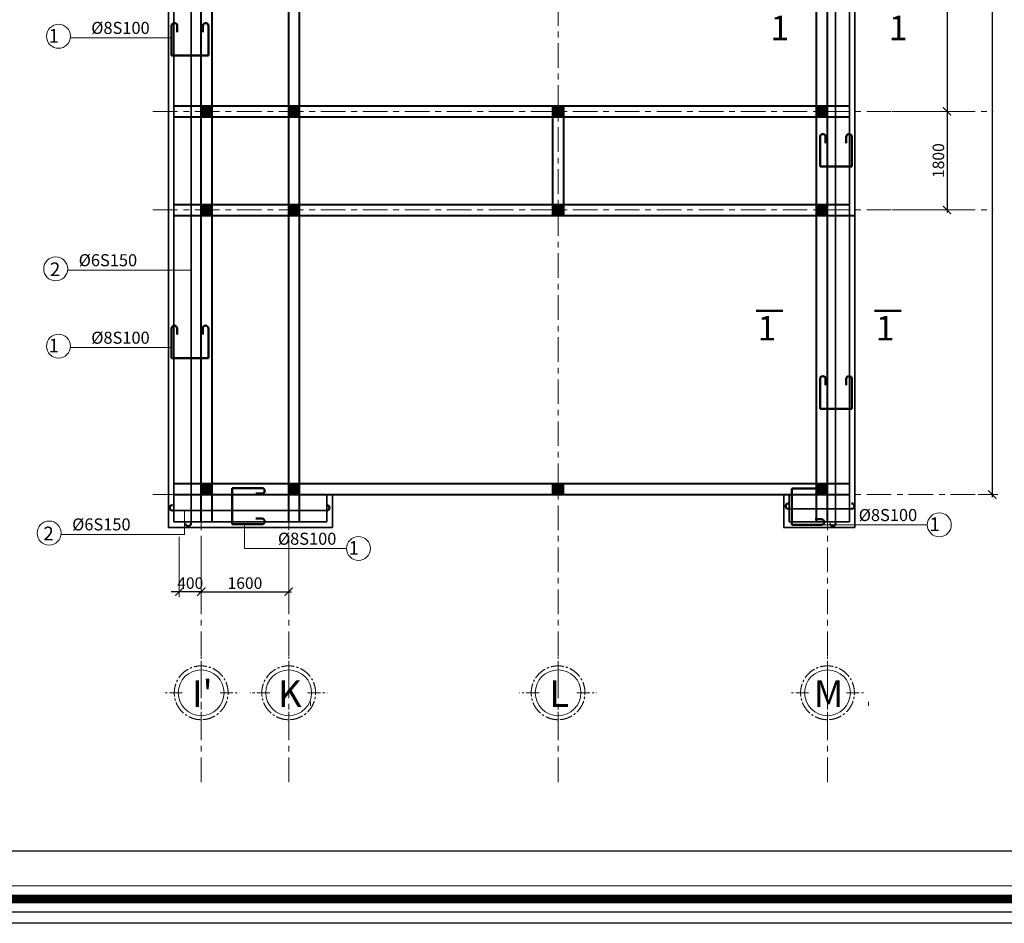
# Model space of a CAD drawing. Units: millimetres. Extents: x -2156511 to -511022, y -943974 to 247208.
# Drawn here: x -1464254 to -1446253, y -774708 to -758200 of the extents above; entities that cross this region are included whole.
import ezdxf
from ezdxf.enums import TextEntityAlignment as Align

# ---------------------------------------------------------------- set-up
doc = ezdxf.new("R2010")
doc.units = ezdxf.units.MM
doc.header["$LTSCALE"] = 300
doc.header["$MEASUREMENT"] = 0
doc.header["$PDMODE"] = 34
doc.header["$PDSIZE"] = -10
for name, pattern in [('CENTER2', [1.125, 0.75, -0.125, 0.125, -0.125]), ('DASHED', [0.75, 0.5, -0.25]), ('XREF - WC DETAIL - GROUND-MEZ$0$AI9-LType1', [0.639586, 0.375003, -0.088194, 0.088194, -0.088194])]:
    doc.linetypes.add(name, pattern=pattern)
for name, color, linetype, lineweight in [('a - Net tuong - Bold line', 40, 'Continuous', 40), ('d - Net nho - Smaller line', 251, 'Continuous', 9), ('f - Net dut - Dashed line', 32, 'DASHED', 13), ('g - Net truc - Center line', 250, 'XREF - WC DETAIL - GROUND-MEZ$0$AI9-LType1', 9), ('khung', 4, 'Continuous', 80), ('MX NET THAY', 7, 'Continuous', 13), ('NTHAY', 252, 'Continuous', 13), ('TEXT', 7, 'Continuous', 13), ('THEP', 1, 'Continuous', 50), ('thep dam', 4, 'Continuous', 50), ('TIM', 250, 'CENTER2', 9)]:
    doc.layers.add(name, color=color, linetype=linetype, lineweight=lineweight)
for name, color, linetype in [('cot', 2, 'Continuous'), ('DEN', 3, 'Continuous'), ('Dimention', 251, 'Continuous'), ('DOOR', 7, 'Continuous'), ('duong bao', 2, 'Continuous')]:
    doc.layers.add(name, color=color, linetype=linetype)
doc.styles.add('1-100', font='ARIALUNI.TTF', dxfattribs={"height": 250})
doc.styles.add('A', font='ARIALUNI.TTF')
doc.styles.add('AVANTB', font='VNAVANB_0.TTF')
doc.styles.add('CHU 35 DAM', font='VHELVEB_1.TTF', dxfattribs={"height": 350})
doc.styles.add('HELVETLNSH', font='VHHELS_0.TTF')
doc.styles.add('ISO2', font='ARIALUNI.TTF')
doc.styles.add('VIET', font='VNI-HelveB_1.TTF')
doc.dimstyles.new('TL1 - 100', dxfattribs={"dimtxt": 210, "dimasz": 150, "dimexe": 100, "dimexo": 50, "dimgap": 50, "dimtad": 1, "dimdec": 0, "dimzin": 12, "dimdsep": 46, "dimtxsty": 'ISO2', "dimblk": 'ARCHTICK', "dimcen": 30, "dimdle": 50, "dimclrd": 256, "dimclre": 256, "dimclrt": 252, "dimadec": 0, "dimazin": 0, "dimtfac": 1, "dimtdec": 0, "dimtix": 1, "dimtmove": 2, "dimatfit": 3, "dimldrblk": 'ARCHTICK', "dimfxl": 1000, "dimfxlon": 1, "dimtolj": 1, "dimtzin": 12, "dimlwe": -1, "dimarcsym": 0})
doc.dimstyles.new('v50', dxfattribs={"dimscale": 100, "dimtxt": 4, "dimasz": 1, "dimexe": 3, "dimexo": 3, "dimtad": 1, "dimdec": 0, "dimlfac": 0.5, "dimrnd": 0.5, "dimdsep": 46, "dimtxsty": 'VIET', "dimblk": 'ARCHTICK', "dimcen": 3, "dimdle": 3, "dimclrd": 98, "dimclre": 98, "dimclrt": 150, "dimadec": 0, "dimazin": 0, "dimtfac": 1, "dimtdec": 0, "dimtmove": 0, "dimatfit": 3, "dimldrblk": 'ARCHTICK', "dimfxl": 700, "dimfxlon": 1, "dimlwd": 15, "dimlwe": 15, "dimarcsym": 0})

# ---------------------------------------------------------------- blocks, each defined once
blk = doc.blocks.new('ERTRTR')
at = {"layer": 'DOOR', "lineweight": 35, "ltscale": 300}
blk.add_hatch(color=256, dxfattribs=at).paths.add_polyline_path([(-819166, -612882), (-819266, -612882), (-819266, -612982), (-819166, -612982)])
blk.add_lwpolyline([(-819166, -612882), (-819266, -612882), (-819266, -612982), (-819166, -612982)], close=True, dxfattribs=at)
blk = doc.blocks.new('*U158')
at = {"layer": 'DOOR', "lineweight": 35, "ltscale": 300}
blk.add_hatch(color=256, dxfattribs=at).paths.add_polyline_path([(-841807, -602487), (-841607, -602487), (-841607, -602287), (-841807, -602287)])
at = {"layer": 'a - Net tuong - Bold line', "lineweight": 35, "ltscale": 300}
for p, q in [((-841807, -602287), (-841807, -602487)), ((-841607, -602287), (-841807, -602287)), ((-841607, -602487), (-841607, -602287)), ((-841807, -602487), (-841607, -602487))]:
    blk.add_line(p, q, dxfattribs=at)
blk = doc.blocks.new('_ArchTick')
at = {"color": 0, "linetype": 'ByBlock', "const_width": 0.15}
blk.add_lwpolyline([(-0.5, -0.5), (0.5, 0.5)], dxfattribs=at)
blk = doc.blocks.new('*D2127')
at = {"layer": 'd - Net nho - Smaller line'}
for p, q in [((-1460936, -767650), (-1460936, -768750)), ((-1459336, -767650), (-1459336, -768750))]:
    blk.add_line(p, q, dxfattribs=at)
at = {"layer": 'd - Net nho - Smaller line', "lineweight": -2}
blk.add_line((-1460986, -768650), (-1459286, -768650), dxfattribs=at)
at = {"layer": 'Defpoints', "color": 0, "lineweight": 35, "ltscale": 300}
for p in [(-941410, -651514), (-941510, -653914), (-938465, -653914)]:
    blk.add_point(p, dxfattribs=at)
at = {"layer": 'Defpoints', "color": 0, "lineweight": 35}
for p in [(-1460936, -767080), (-1459336, -767080), (-1459336, -768650)]:
    blk.add_point(p, dxfattribs=at)
at = {"layer": 'DEN', "color": 98, "lineweight": 15, "ltscale": 300}
for p, q in [((-938465, -651214), (-938465, -654214)), ((-941110, -651514), (-938165, -651514)), ((-941210, -653914), (-938165, -653914))]:
    blk.add_line(p, q, dxfattribs=at)
at = {"layer": 'd - Net nho - Smaller line', "lineweight": -2, "xscale": 150, "yscale": 150, "zscale": 150, "rotation": 180}
blk.add_blockref('_ArchTick', (-1460936, -768650), dxfattribs=at)
at = {"layer": 'd - Net nho - Smaller line', "lineweight": -2, "xscale": 150, "yscale": 150, "zscale": 150}
blk.add_blockref('_ArchTick', (-1459336, -768650), dxfattribs=at)
at = {"layer": 'DEN', "color": 98, "lineweight": 15, "ltscale": 300, "xscale": 100, "yscale": 100, "zscale": 100}
for p, rotation in [((-938465, -651514), 90), ((-938465, -653914), 270)]:
    blk.add_blockref('_ArchTick', p, dxfattribs=dict(at, rotation=rotation))
at = {"layer": 'd - Net nho - Smaller line', "color": 252, "insert": (-1460136, -768493), "char_height": 210, "attachment_point": 5, "style": 'ISO2'}
blk.add_mtext('\\A1;1600', dxfattribs=at)
at = {"layer": 'DEN', "color": 150, "lineweight": 35, "ltscale": 300, "insert": (-938733, -652714), "char_height": 400, "attachment_point": 5, "rotation": 90, "style": 'VIET'}
blk.add_mtext('1200', dxfattribs=at)
blk = doc.blocks.new('*D2130')
at = {"layer": 'd - Net nho - Smaller line', "lineweight": -2}
blk.add_line((-1447301, -754725), (-1447301, -759925), dxfattribs=at)
at = {"layer": 'd - Net nho - Smaller line'}
for p, q in [((-1448013, -754775), (-1447201, -754775)), ((-1448284, -759875), (-1447201, -759875))]:
    blk.add_line(p, q, dxfattribs=at)
at = {"layer": 'Defpoints', "color": 0, "lineweight": 35, "ltscale": 300}
for p in [(-953709, -653441), (-953709, -653441), (-947710, -653442)]:
    blk.add_point(p, dxfattribs=at)
at = {"layer": 'Defpoints', "color": 0, "lineweight": 35}
for p in [(-1448063, -754775), (-1448334, -759875), (-1447301, -759875)]:
    blk.add_point(p, dxfattribs=at)
at = {"layer": 'DEN', "color": 98, "lineweight": 15, "ltscale": 300}
for p, q in [((-953709, -653441), (-953709, -653141)), ((-947710, -653441), (-947710, -653141)), ((-947410, -653441), (-954009, -653441))]:
    blk.add_line(p, q, dxfattribs=at)
at = {"layer": 'd - Net nho - Smaller line', "lineweight": -2, "xscale": 150, "yscale": 150, "zscale": 150}
for p, rotation in [((-1447301, -754775), 90), ((-1447301, -759875), 270)]:
    blk.add_blockref('_ArchTick', p, dxfattribs=dict(at, rotation=rotation))
at = {"layer": 'DEN', "color": 98, "lineweight": 15, "ltscale": 300, "xscale": 100, "yscale": 100, "zscale": 100, "rotation": 180}
blk.add_blockref('_ArchTick', (-953709, -653441), dxfattribs=at)
at = {"layer": 'DEN', "color": 98, "lineweight": 15, "ltscale": 300, "xscale": 100, "yscale": 100, "zscale": 100}
blk.add_blockref('_ArchTick', (-947710, -653441), dxfattribs=at)
at = {"layer": 'd - Net nho - Smaller line', "color": 252, "insert": (-1447459, -757325), "char_height": 210, "attachment_point": 5, "rotation": 90, "style": 'ISO2'}
blk.add_mtext('\\A1;5100', dxfattribs=at)
at = {"layer": 'DEN', "color": 150, "lineweight": 35, "ltscale": 300, "insert": (-950709, -653173), "char_height": 400, "attachment_point": 5, "style": 'VIET'}
blk.add_mtext('3000', dxfattribs=at)
blk = doc.blocks.new('*D2131')
at = {"layer": 'd - Net nho - Smaller line'}
for p, q in [((-1448301, -759875), (-1447201, -759875)), ((-1448301, -761675), (-1447201, -761675))]:
    blk.add_line(p, q, dxfattribs=at)
at = {"layer": 'd - Net nho - Smaller line', "lineweight": -2}
blk.add_line((-1447301, -759825), (-1447301, -761725), dxfattribs=at)
at = {"layer": 'Defpoints', "color": 0, "lineweight": 35, "ltscale": 300}
for p in [(-941710, -653137), (-947710, -653441), (-941710, -653441)]:
    blk.add_point(p, dxfattribs=at)
at = {"layer": 'Defpoints', "color": 0, "lineweight": 35}
for p in [(-1448545, -759875), (-1448545, -761675), (-1447301, -761675)]:
    blk.add_point(p, dxfattribs=at)
at = {"layer": 'DEN', "color": 98, "lineweight": 15, "ltscale": 300}
for p, q in [((-947710, -653141), (-947710, -652837)), ((-941710, -653141), (-941710, -652837)), ((-948010, -653137), (-941410, -653137))]:
    blk.add_line(p, q, dxfattribs=at)
at = {"layer": 'd - Net nho - Smaller line', "lineweight": -2, "xscale": 150, "yscale": 150, "zscale": 150}
for p, rotation in [((-1447301, -759875), 90), ((-1447301, -761675), 270)]:
    blk.add_blockref('_ArchTick', p, dxfattribs=dict(at, rotation=rotation))
at = {"layer": 'DEN', "color": 98, "lineweight": 15, "ltscale": 300, "xscale": 100, "yscale": 100, "zscale": 100, "rotation": 180}
blk.add_blockref('_ArchTick', (-947710, -653137), dxfattribs=at)
at = {"layer": 'DEN', "color": 98, "lineweight": 15, "ltscale": 300, "xscale": 100, "yscale": 100, "zscale": 100}
blk.add_blockref('_ArchTick', (-941710, -653137), dxfattribs=at)
at = {"layer": 'd - Net nho - Smaller line', "color": 252, "insert": (-1447459, -760775), "char_height": 210, "attachment_point": 5, "rotation": 90, "style": 'ISO2'}
blk.add_mtext('\\A1;1800', dxfattribs=at)
at = {"layer": 'DEN', "color": 150, "lineweight": 35, "ltscale": 300, "insert": (-944710, -652870), "char_height": 400, "attachment_point": 5, "style": 'VIET'}
blk.add_mtext('3000', dxfattribs=at)
blk = doc.blocks.new('*D2102')
at = {"layer": 'd - Net nho - Smaller line'}
for p, q in [((-1461336, -767650), (-1461336, -768750)), ((-1460936, -767650), (-1460936, -768750))]:
    blk.add_line(p, q, dxfattribs=at)
at = {"layer": 'd - Net nho - Smaller line', "lineweight": -2}
for p, q in [((-1461336, -768650), (-1461486, -768650)), ((-1460936, -768650), (-1461336, -768650)), ((-1460936, -768650), (-1460786, -768650))]:
    blk.add_line(p, q, dxfattribs=at)
at = {"layer": 'Defpoints', "color": 0, "lineweight": 35}
for p in [(-1461336, -766875), (-1460936, -766875), (-1461336, -768650)]:
    blk.add_point(p, dxfattribs=at)
at = {"layer": 'd - Net nho - Smaller line', "lineweight": -2, "xscale": 150, "yscale": 150, "zscale": 150}
blk.add_blockref('_ArchTick', (-1461336, -768650), dxfattribs=at)
at = {"layer": 'd - Net nho - Smaller line', "lineweight": -2, "xscale": 150, "yscale": 150, "zscale": 150, "rotation": 180}
blk.add_blockref('_ArchTick', (-1460936, -768650), dxfattribs=at)
at = {"layer": 'd - Net nho - Smaller line', "color": 252, "insert": (-1461136, -768493), "char_height": 210, "attachment_point": 5, "style": 'ISO2'}
blk.add_mtext('\\A1;400', dxfattribs=at)
blk = doc.blocks.new('*D2115')
at = {"layer": 'd - Net nho - Smaller line', "lineweight": -2}
blk.add_line((-1446473, -736175), (-1446473, -766925), dxfattribs=at)
at = {"layer": 'd - Net nho - Smaller line'}
for p, q in [((-1446617, -736225), (-1446373, -736225)), ((-1446730, -766875), (-1446373, -766875))]:
    blk.add_line(p, q, dxfattribs=at)
at = {"layer": 'Defpoints', "color": 0, "lineweight": 35}
for p in [(-1446667, -736225), (-1446780, -766875), (-1446473, -766875)]:
    blk.add_point(p, dxfattribs=at)
at = {"layer": 'd - Net nho - Smaller line', "lineweight": -2, "xscale": 150, "yscale": 150, "zscale": 150}
for p, rotation in [((-1446473, -736225), 90), ((-1446473, -766875), 270)]:
    blk.add_blockref('_ArchTick', p, dxfattribs=dict(at, rotation=rotation))
at = {"layer": 'd - Net nho - Smaller line', "color": 252, "insert": (-1446631, -751550), "char_height": 210, "attachment_point": 5, "rotation": 90, "style": 'ISO2'}
blk.add_mtext('\\A1;30650', dxfattribs=at)
blk = doc.blocks.new('O chu')
at = {"layer": 'TEXT'}
blk.add_circle((0, -672), 400, dxfattribs=at)
at = {"layer": 'TIM'}
for p, q in [((0, -342), (0, 0)), ((-330, -672), (-672, -672)), ((330, -672), (672, -672)), ((0, -1002), (0, -1343))]:
    blk.add_line(p, q, dxfattribs=at)
blk.add_circle((0, -672), 470, dxfattribs=at)
at = {"style": 'CHU 35 DAM'}
blk.add_attdef('TENTR', text='', height=350, dxfattribs=at).set_placement((0, -672), align=Align.MIDDLE_CENTER)
blk = doc.blocks.new('*U460')
at = {"linetype": 'ByBlock'}
blk.add_line((-797169, -567290), (-851500, -567290), dxfattribs=at)
at = {"layer": 'Defpoints', "color": 250, "linetype": 'ByBlock'}
blk.add_line((-854668, -568399), (-788140, -568399), dxfattribs=at)
at = {"layer": 'Defpoints'}
blk.add_lwpolyline([(-854313, -521561), (-787785, -521561), (-787785, -568606), (-854313, -568606)], close=True, dxfattribs=at)
at = {"layer": 'khung', "ltscale": 0.5}
blk.add_lwpolyline([(-788378, -522006), (-788378, -568161), (-852808, -568161), (-852808, -522006)], close=True, dxfattribs=at)
at = {"layer": 'MX NET THAY', "linetype": 'Continuous', "const_width": 158}
blk.add_lwpolyline([(-852808, -522006), (-852808, -568161), (-788378, -568161), (-788378, -522006)], close=True, dxfattribs=at)
at = {"layer": 'NTHAY', "color": 7, "ltscale": 4}
for points in [[(-788140, -521768), (-788140, -568399), (-853045, -568399), (-853045, -521768)], [(-788615, -522243), (-788615, -567924), (-852570, -567924), (-852570, -522243)]]:
    blk.add_lwpolyline(points, close=True, dxfattribs=at)
at = {"linetype": 'ByBlock', "style": 'AVANTB', "width": 0.8}
for tag, p in [('CNTK', (-796978, -551699)), ('CTBM', (-797001, -553653)), ('TK', (-797009, -555569)), ('QLKT', (-797003, -557538))]:
    blk.add_attdef(tag, p, '', height=333, dxfattribs=at)
at = {"linetype": 'ByBlock', "style": 'HELVETLNSH'}
blk.add_attdef('KT.01', text='', height=665, dxfattribs=at).set_placement((-791319, -566477), align=Align.MIDDLE_CENTER)

msp = doc.modelspace()

# ---------------------------------------------------------------- linework, layer by layer
at = {"layer": 'a - Net tuong - Bold line'}
for p, q in [((-1460935.9, -767375.3), (-1460935.9, -736225)), ((-1460735.9, -767375.3), (-1460735.9, -736225)), ((-1459335.9, -767375.3), (-1459335.9, -736225)), ((-1459135.9, -767375.3), (-1459135.9, -736225)), ((-1449685.9, -767375.3), (-1449685.9, -736225)), ((-1449485.9, -767375.3), (-1449485.9, -736225)), ((-1461435.9, -759775.3), (-1449085.9, -759775.3)), ((-1454510.9, -759775.3), (-1454510.9, -761775.3)), ((-1454310.9, -759775.3), (-1454310.9, -761775.3)), ((-1461435.9, -759975.3), (-1449085.9, -759975.3)), ((-1449685.9, -759975.3), (-1449485.9, -759975.3)), ((-1461435.9, -761575.3), (-1449085.9, -761575.3)), ((-1449685.9, -761575.3), (-1449485.9, -761575.3)), ((-1461435.9, -761775.3), (-1448985.9, -761775.3)), ((-1461435.9, -766675.3), (-1449085.9, -766675.3)), ((-1460935.9, -766675.3), (-1449085.9, -766675.3)), ((-1461435.9, -766875.3), (-1449085.9, -766875.3)), ((-1460935.9, -766875.3), (-1449485.9, -766875.3))]:
    msp.add_line(p, q, dxfattribs=at)
at = {"layer": 'cot', "color": 4, "linetype": 'ByBlock', "lineweight": 20, "ltscale": 100}
for p, q in [((-1463327.3, -758529.6), (-1461477.8, -758528.8)), ((-1463377.7, -762778.2), (-1461120.5, -762778.2)), ((-1463327.3, -764189.4), (-1461477.8, -764188.6)), ((-1461240.7, -767604.7), (-1461240.7, -767168.9)), ((-1460143.7, -767861.5), (-1460143.7, -767417.6)), ((-1449727.6, -767429.3), (-1447660.9, -767428.5)), ((-1463497.8, -767604.7), (-1461240.7, -767604.7)), ((-1460143.7, -767861.5), (-1458279.3, -767860.8))]:
    msp.add_line(p, q, dxfattribs=at)
for centre in [(-1463545.1, -758503.4), (-1463595.4, -762752), (-1463545.1, -764163.2), (-1447441.6, -767428.1), (-1463715.6, -767578.4), (-1458060, -767860.5)]:
    msp.add_circle(centre, 219.3, dxfattribs=at)
at = {"layer": 'DEN', "lineweight": 35, "ltscale": 300}
for p, q in [((-1449338, -736369.3), (-1449338, -767406.6)), ((-1461120.5, -748544.6), (-1461120.5, -767416.5)), ((-1458635.9, -767168.9), (-1461459.7, -767168.9)), ((-1450213.2, -767137.8), (-1449040.8, -767137.8))]:
    msp.add_line(p, q, dxfattribs=at)
at = {"layer": 'f - Net dut - Dashed line', "lineweight": 35, "ltscale": 300}
for p, q in [((-1448985.9, -767475.3), (-1448985.9, -736225)), ((-1449085.9, -767375.3), (-1449085.9, -736425)), ((-1461535.9, -748475.3), (-1461535.9, -767475.3)), ((-1461435.9, -748575.3), (-1461435.9, -767375.3)), ((-1458635.9, -767375.3), (-1458635.9, -766875.3)), ((-1458535.9, -767475.3), (-1458535.9, -766875.3)), ((-1450285.9, -767475.3), (-1450285.9, -766875.3)), ((-1450185.9, -767375.3), (-1450185.9, -766875.3)), ((-1458535.9, -767475.3), (-1461535.9, -767475.3)), ((-1458635.9, -767375.3), (-1461435.9, -767375.3)), ((-1450285.9, -767475.3), (-1448985.9, -767475.3)), ((-1450185.9, -767375.3), (-1449085.9, -767375.3))]:
    msp.add_line(p, q, dxfattribs=at)
at = {"layer": 'g - Net truc - Center line', "linetype": 'XREF - WC DETAIL - GROUND-MEZ$0$AI9-LType1', "ltscale": 4}
for p, q in [((-1460935.9, -772127.7), (-1460935.9, -733178.9)), ((-1459335.9, -772127.7), (-1459335.9, -733178.9)), ((-1454410.9, -772127.7), (-1454410.9, -733178.9)), ((-1449485.9, -772127.7), (-1449485.9, -733178.9)), ((-1461817.1, -759875.3), (-1446455.6, -759875.3)), ((-1461817.1, -759875.3), (-1446455.6, -759875.3)), ((-1461817.1, -761675.3), (-1446455.6, -761675.3)), ((-1461817.1, -766875.3), (-1446455.6, -766875.3)), ((-1460935.9, -770736.1), (-1460935.9, -770662.9)), ((-1458935.9, -770736.1), (-1458935.9, -770662.9)), ((-1448735.9, -770736.1), (-1448735.9, -770662.9))]:
    msp.add_line(p, q, dxfattribs=at)
at = {"layer": 'THEP', "color": 3, "lineweight": 50, "ltscale": 30}
for p, q in [((-1461475.7, -758856.4), (-1461475.7, -758312.4)), ((-1461373.4, -758312.4), (-1461373.4, -758425.7)), ((-1460904.8, -758312.4), (-1460904.8, -758425.7)), ((-1460802.5, -758856.4), (-1460802.5, -758312.4)), ((-1460802.5, -758856.4), (-1461475.7, -758856.4)), ((-1449622.4, -760884.3), (-1449622.4, -760340.3)), ((-1449520.1, -760340.3), (-1449520.1, -760453.7)), ((-1449142.9, -760340.3), (-1449142.9, -760453.7)), ((-1449040.6, -760884.3), (-1449040.6, -760340.3)), ((-1449040.6, -760884.3), (-1449622.4, -760884.3)), ((-1461477.8, -764384.3), (-1461477.8, -763840.3)), ((-1461375.5, -763840.3), (-1461375.5, -763953.6)), ((-1460906.9, -763840.3), (-1460906.9, -763953.6)), ((-1460804.6, -764384.3), (-1460804.6, -763840.3)), ((-1460804.6, -764384.3), (-1461477.8, -764384.3)), ((-1449622.4, -765307.2), (-1449622.4, -764763.2)), ((-1449520.1, -764763.2), (-1449520.1, -764876.5)), ((-1449142.9, -764763.2), (-1449142.9, -764876.5)), ((-1449040.6, -765307.2), (-1449040.6, -764763.2)), ((-1449040.6, -765307.2), (-1449622.4, -765307.2)), ((-1460368.9, -766755.8), (-1460368.9, -767417.6)), ((-1460368.9, -766755.8), (-1459824.9, -766755.8)), ((-1450140.8, -766767.5), (-1450140.8, -767429.3)), ((-1450140.8, -766767.5), (-1449596.8, -766767.5)), ((-1459824.9, -766858.1), (-1459938.2, -766858.1)), ((-1449596.8, -766869.8), (-1449710.1, -766869.8)), ((-1459824.9, -767315.3), (-1459938.2, -767315.3)), ((-1449596.8, -767327), (-1449710.1, -767327)), ((-1460368.9, -767417.6), (-1459824.9, -767417.6)), ((-1450140.8, -767429.3), (-1449596.8, -767429.3))]:
    msp.add_line(p, q, dxfattribs=at)
for centre, start, end in [((-1461424.5, -758312.4), 0, 180), ((-1460853.7, -758312.4), 0, 180), ((-1449571.3, -760340.3), 0, 180), ((-1449091.8, -760340.3), 0, 180), ((-1461426.6, -763840.3), 0, 180), ((-1460855.8, -763840.3), 0, 180), ((-1449571.3, -764763.2), 0, 180), ((-1449091.8, -764763.2), 0, 180), ((-1459824.9, -766807), 270, 90), ((-1449596.8, -766818.6), 270, 90), ((-1461459.7, -767117.7), 90, 270), ((-1458641, -767118), 270, 90), ((-1450198.2, -767086.7), 90, 270), ((-1449045.9, -767086.9), 270, 90), ((-1459824.9, -767366.5), 270, 90), ((-1449596.8, -767378.1), 270, 90), ((-1461171.7, -767401.3), 179.98853, 359.98853), ((-1449389.2, -767401.3), 179.98853, 359.98853)]:
    msp.add_arc(centre, 51.1, start, end, dxfattribs=at)
at = {"layer": 'thep dam', "linetype": 'ByBlock', "ltscale": 0.5}
for p, q in [((-1450792.3, -763516.2), (-1450304.3, -763516.2)), ((-1448629.3, -763516.2), (-1448141.3, -763516.2))]:
    msp.add_line(p, q, dxfattribs=at)

# ---------------------------------------------------------------- block references
at = {"layer": 'Dimention', "lineweight": 35, "ltscale": 300}
ref = msp.add_blockref('O chu', (-1460935.9, -771199.7), dxfattribs=dict(at, xscale=1.046394961944316, yscale=1.046394962701015, zscale=1.046394962029942, rotation=180))
ref.add_attrib('TENTR', "I'", dxfattribs={"layer": '0', "color": 0, "height": 488.32, "rotation": 360, "style": 'CHU 35 DAM'}).set_placement((-1460916.1, -770510.5), align=Align.MIDDLE_CENTER)
ref = msp.add_blockref('O chu', (-1459335.9, -771199.7), dxfattribs=dict(at, xscale=1.046394961944316, yscale=1.046394962701015, zscale=1.046394962029942, rotation=180))
ref.add_attrib('TENTR', 'K', dxfattribs={"layer": '0', "color": 0, "height": 488.3, "rotation": 360, "style": 'CHU 35 DAM'}).set_placement((-1459316.1, -770510.5), align=Align.MIDDLE_CENTER)
ref = msp.add_blockref('O chu', (-1454410.9, -771199.7), dxfattribs=dict(at, xscale=1.046394961944316, yscale=1.046394962701015, zscale=1.046394962029942, rotation=180))
ref.add_attrib('TENTR', 'L', dxfattribs={"layer": '0', "color": 0, "height": 488.3, "rotation": 360, "style": 'CHU 35 DAM'}).set_placement((-1454391.1, -770510.5), align=Align.MIDDLE_CENTER)
ref = msp.add_blockref('O chu', (-1449485.9, -771199.7), dxfattribs=dict(at, xscale=1.046394961944316, yscale=1.046394962701015, zscale=1.046394962029942, rotation=180))
ref.add_attrib('TENTR', 'M', dxfattribs={"layer": '0', "color": 0, "height": 488.3, "rotation": 360, "style": 'CHU 35 DAM'}).set_placement((-1449466.1, -770510.5), align=Align.MIDDLE_CENTER)
at = {"layer": 'DOOR', "lineweight": 35}
for name, p in [('*U460', (-641856.9, -206101.5)), ('*U158', (-619129.1, -157488.3)), ('ERTRTR', (-640070, -146893.2)), ('*U158', (-617529.1, -157488.3)), ('*U158', (-612704.1, -157488.3)), ('*U158', (-607879.1, -157488.3)), ('*U158', (-619129.1, -159288.3)), ('*U158', (-617529.1, -159288.3)), ('*U158', (-612704.1, -159288.3)), ('*U158', (-607879.1, -159288.3)), ('ERTRTR', (-640070, -148793.2)), ('*U158', (-619129.1, -164388.3)), ('*U158', (-617529.1, -164388.3)), ('*U158', (-612704.1, -164388.3)), ('*U158', (-607879.1, -164388.3))]:
    msp.add_blockref(name, p, dxfattribs=at)

# ---------------------------------------------------------------- texts
at = {"layer": 'duong bao', "linetype": 'ByBlock', "ltscale": 100, "char_height": 450, "width": 1189.3, "attachment_point": 5, "style": '1-100'}
for insert in [(-1450358.3, -758351.3), (-1448195.3, -758351.3), (-1450594.3, -763835.3), (-1448431.3, -763835.3)]:
    msp.add_mtext('{\\f.VnArialH|b0|i0|c0|p34;\\C7;1}', dxfattribs=dict(at, insert=insert))
at = {"layer": 'TEXT', "linetype": 'ByBlock', "lineweight": 25, "ltscale": 100, "attachment_point": 3, "style": 'A'}
for s, insert, char_height, width in [('{\\C1;    \\H1.048x;%%C8S100\\P   }', (-1461877.2, -758239.9, 0), 210, 1947.94), ('{\\C0;1}', (-1463535.5, -758368.8, 0), 250, 1996.257), ('{\\C1;    \\H1.048x;%%C6S150\\P   }', (-1462106.5, -762483.8, 0), 210, 1947.94), ('{\\C0;2}', (-1463511.6, -762634.6, 0), 250, 1996.257), ('{\\C1;    \\H1.048x;%%C8S100\\P   }', (-1461877.2, -763899.7, 0), 210, 1947.94), ('{\\C0;1}', (-1463535.5, -764028.5, 0), 250, 1996.257), ('{\\C1;    \\H1.048x;%%C8S100\\P   }', (-1447846, -767139.6, 0), 210, 1947.94), ('{\\C1;    \\H1.048x;%%C6S150\\P   }', (-1462226.7, -767310.3, 0), 210, 1947.94), ('{\\C0;1}', (-1447432.1, -767293.5, 0), 250, 1996.257), ('{\\C0;2}', (-1463631.7, -767461.1, 0), 250, 1996.257), ('{\\C1;    \\H1.048x;%%C8S100\\P   }', (-1458464.3, -767571.9, 0), 210, 1947.94), ('{\\C0;1}', (-1458050.5, -767725.8, 0), 250, 1996.257)]:
    msp.add_mtext(s, dxfattribs=dict(at, insert=insert, char_height=char_height, width=width))

# ---------------------------------------------------------------- dimensions: what is measured, and where the dimension line sits
at = {"layer": 'd - Net nho - Smaller line', "color": 9}
for base, p1, p2, picture, middle in [((-1459335.9, -768649.9), (-1460935.9, -767079.5), (-1459335.9, -767079.5), '*D2127', (-1460135.9, -768492.7)), ((-1461335.9, -768649.9), (-1460935.9, -766875.3), (-1461335.9, -766875.3), '*D2102', (-1461135.9, -768492.7))]:
    dim = msp.add_linear_dim(base=base, p1=p1, p2=p2, dimstyle='TL1 - 100', dxfattribs=at)
    dim.commit()
    dim.dimension.update_dxf_attribs({"geometry": picture, "text_midpoint": middle})
for base, p1, p2, picture, middle in [((-1447301.4, -761675.3), (-1448544.6, -759875.3), (-1448544.6, -761675.3), '*D2131', (-1447458.6, -760775.3)), ((-1447301.4, -759875.3), (-1448063.5, -754775.3), (-1448334, -759875.3), '*D2130', (-1447458.6, -757325.3)), ((-1446473.3, -766875.3), (-1446666.7, -736225), (-1446779.8, -766875.3), '*D2115', (-1446630.6, -751550.2))]:
    dim = msp.add_linear_dim(base=base, p1=p1, p2=p2, angle=90, dimstyle='TL1 - 100', dxfattribs=at)
    dim.commit()
    dim.dimension.update_dxf_attribs({"geometry": picture, "text_midpoint": middle})
at = {"layer": 'DEN', "lineweight": 35, "ltscale": 300}
dim = msp.add_linear_dim(base=(-938465.1, -653914.1), p1=(-941409.9, -651514.1), p2=(-941509.9, -653914.1), angle=90, dimstyle='v50', dxfattribs=at)
dim.commit()
dim.dimension.update_dxf_attribs({"geometry": '*D2127', "text_midpoint": (-938732.9, -652714.1)})

doc.saveas('drawing.dxf')
